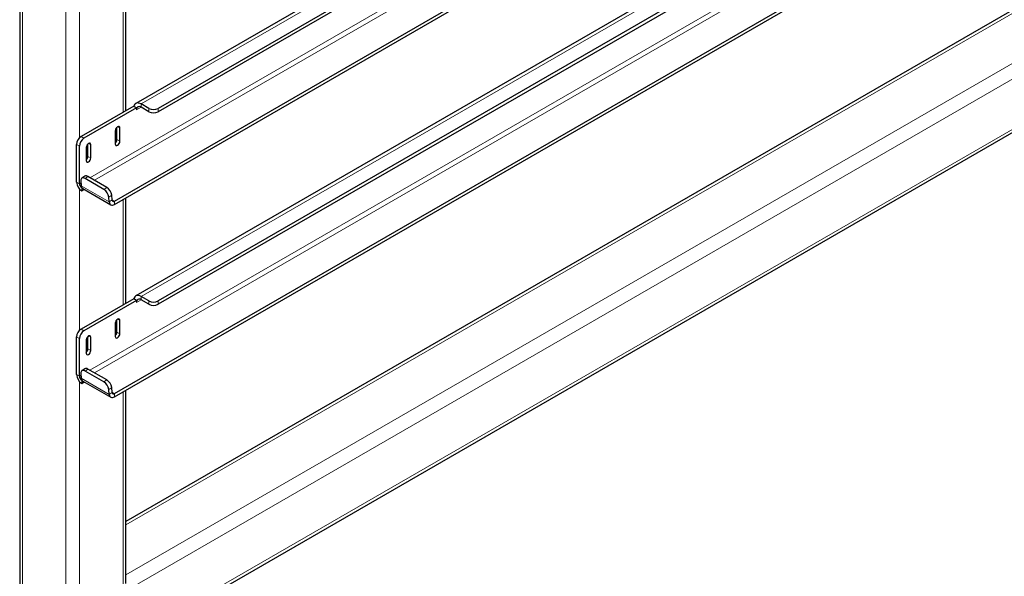
# Model space of a CAD drawing. Units: millimetres. Extents: x 0 to 210, y 0 to 297.
# Drawn here: x 144 to 159, y 103 to 112 of the extents above; entities that cross this region are included whole.
import ezdxf

# ---------------------------------------------------------------- set-up
doc = ezdxf.new("R2010")
doc.units = ezdxf.units.MM

msp = doc.modelspace()

# ---------------------------------------------------------------- linework, layer by layer
at = {"color": 7, "linetype": 'Continuous', "lineweight": 25}
for p, q in [((143.63815, 126.2779), (143.63815, 102.13163)), ((160.04215, 119.1915), (145.43578, 110.75943)), ((160.28243, 119.0528), (145.78042, 110.68097)), ((160.32663, 119.02728), (145.78042, 110.62994)), ((145.10378, 109.24726), (161.18587, 118.53125)), ((145.10378, 109.19623), (161.23007, 118.50573)), ((162.39079, 117.56697), (145.43578, 107.77906)), ((162.5429, 117.37736), (145.78042, 107.7006)), ((162.56955, 117.34172), (145.78042, 107.64956)), ((145.10378, 106.26689), (163.02438, 116.61223)), ((145.10378, 106.21585), (163.04455, 116.57284)), ((163.50784, 114.80859), (145.28165, 104.28683)), ((146.10354, 102.86359), (163.50785, 112.91089)), ((145.28165, 110.64611), (145.28165, 112.27928)), ((145.40212, 110.71565), (144.58895, 110.24622)), ((145.44632, 110.69014), (144.63314, 110.2207)), ((145.40522, 110.71386), (145.40212, 110.71565)), ((145.44632, 110.69014), (145.40522, 110.71386)), ((145.44632, 110.69014), (145.44632, 110.65952)), ((145.639, 110.68097), (145.51703, 110.75138)), ((145.639, 110.62994), (145.51703, 110.70035)), ((145.11751, 110.33701), (145.11751, 110.13288)), ((145.14403, 110.19921), (145.14403, 110.39185)), ((145.18822, 110.1737), (145.18822, 110.37783)), ((144.51824, 109.54196), (144.51824, 110.12374)), ((144.56243, 109.51644), (144.56243, 110.09823)), ((144.6685, 110.0778), (144.6685, 109.87367)), ((144.69501, 109.94), (144.69501, 110.13264)), ((144.73921, 109.91449), (144.73921, 110.11863)), ((144.64406, 109.63154), (144.60004, 109.60168)), ((144.94169, 109.42832), (144.65001, 109.59671)), ((144.98572, 109.45819), (144.69404, 109.62657)), ((144.58546, 109.55974), (144.59143, 109.48436)), ((144.59779, 109.45521), (144.59942, 109.45615)), ((144.59779, 109.45521), (144.59779, 109.40417)), ((144.59779, 109.40417), (144.63773, 109.42723)), ((144.61444, 109.44068), (145.04754, 109.19066)), ((145.02454, 109.23433), (145.01856, 109.30972)), ((145.06856, 109.2642), (145.06259, 109.33958)), ((145.28165, 107.66573), (145.28165, 109.29891)), ((145.639, 107.7006), (145.51703, 107.77101)), ((145.40212, 107.73528), (144.58895, 107.26584)), ((145.44632, 107.70976), (144.63314, 107.24033)), ((145.40522, 107.73349), (145.40212, 107.73528)), ((145.44632, 107.70976), (145.40522, 107.73349)), ((145.44632, 107.70976), (145.44632, 107.67914)), ((145.639, 107.64956), (145.51703, 107.71998)), ((145.11751, 107.35664), (145.11751, 107.15251)), ((145.14403, 107.21884), (145.14403, 107.41148)), ((145.18822, 107.19333), (145.18822, 107.39746)), ((144.51824, 106.56158), (144.51824, 107.14337)), ((144.69501, 106.95963), (144.69501, 107.15227)), ((144.73921, 106.93412), (144.73921, 107.13825)), ((144.56243, 106.53607), (144.56243, 107.11785)), ((144.6685, 107.09743), (144.6685, 106.8933)), ((144.58546, 106.57937), (144.59143, 106.50398)), ((144.64406, 106.65117), (144.60004, 106.62131)), ((144.94169, 106.44795), (144.65001, 106.61633)), ((144.98572, 106.47781), (144.69404, 106.6462)), ((144.59779, 106.47483), (144.59942, 106.47577)), ((144.59779, 106.47483), (144.59779, 106.4238)), ((144.59779, 106.4238), (144.63773, 106.44686)), ((144.61444, 106.46031), (145.04754, 106.21028)), ((145.02454, 106.25396), (145.01856, 106.32934)), ((145.06856, 106.28382), (145.06259, 106.35921)), ((145.28165, 103.32706), (145.28165, 106.31854))]:
    msp.add_line(p, q, dxfattribs=at)
at = {"color": 8, "linetype": 'Continuous', "lineweight": 18}
for p, q in [((143.68209, 126.21667), (143.68209, 102.10626)), ((144.35384, 125.82888), (144.35384, 101.71847)), ((160.08974, 119.16403), (145.51703, 110.75138)), ((160.68205, 118.8221), (144.72362, 109.60949)), ((144.79434, 109.56867), (160.75276, 118.78128)), ((162.42132, 117.52965), (145.51703, 107.77101)), ((162.77358, 117.04914), (144.72362, 106.62912)), ((144.79434, 106.5883), (162.811, 116.9891)), ((163.50785, 114.75787), (145.28165, 104.23611)), ((163.03437, 113.70895), (145.28165, 103.46053)), ((163.24652, 113.58648), (145.38773, 103.27682)), ((163.50785, 112.96163), (146.05959, 102.88896)), ((144.56597, 112.41058), (144.56597, 110.22852)), ((145.23772, 112.25392), (145.23772, 110.62074)), ((145.44632, 110.65952), (145.51704, 110.70034)), ((145.51703, 110.70035), (145.51703, 110.75138)), ((145.639, 110.62994), (145.639, 110.68097)), ((145.78042, 110.68097), (145.78042, 110.62994)), ((145.15286, 110.39825), (145.18822, 110.37783)), ((144.58895, 110.24622), (144.63314, 110.2207)), ((145.14403, 110.19921), (145.18822, 110.1737)), ((144.56243, 110.09823), (144.51824, 110.12374)), ((144.70385, 110.13904), (144.73921, 110.11863)), ((144.69501, 109.94), (144.73921, 109.91449)), ((144.69404, 109.62657), (144.65001, 109.59671)), ((144.56243, 109.51644), (144.51824, 109.54196)), ((144.58774, 109.53105), (144.56243, 109.51644)), ((144.56597, 109.43021), (144.56597, 107.24814)), ((144.59143, 109.48436), (145.02454, 109.23433)), ((144.94169, 109.42832), (144.98572, 109.45819)), ((145.06259, 109.33958), (145.01856, 109.30972)), ((145.06856, 109.2642), (145.02454, 109.23433)), ((145.10378, 109.24726), (145.06828, 109.26776)), ((145.23772, 109.27355), (145.23772, 107.64037)), ((145.10378, 109.24726), (145.10378, 109.19623)), ((145.51703, 107.71998), (145.51703, 107.77101)), ((145.44632, 107.67914), (145.51704, 107.71997)), ((145.639, 107.64956), (145.639, 107.7006)), ((145.78042, 107.7006), (145.78042, 107.64956)), ((145.15286, 107.41787), (145.18822, 107.39746)), ((144.56243, 107.11785), (144.51824, 107.14337)), ((144.58895, 107.26584), (144.63314, 107.24033)), ((144.70385, 107.15866), (144.73921, 107.13825)), ((145.14403, 107.21884), (145.18822, 107.19333)), ((144.69501, 106.95963), (144.73921, 106.93412)), ((144.56243, 106.53607), (144.51824, 106.56158)), ((144.58774, 106.55068), (144.56243, 106.53607)), ((144.69404, 106.6462), (144.65001, 106.61633)), ((144.56597, 106.44984), (144.56597, 102.92491)), ((144.59143, 106.50398), (145.02454, 106.25396)), ((144.94169, 106.44795), (144.98572, 106.47781)), ((145.06259, 106.35921), (145.01856, 106.32934)), ((145.06856, 106.28382), (145.02454, 106.25396)), ((145.10378, 106.26689), (145.06828, 106.28738)), ((145.10378, 106.26689), (145.10378, 106.21585)), ((145.23772, 106.29317), (145.23772, 103.3127))]:
    msp.add_line(p, q, dxfattribs=at)
at = {"color": 7, "linetype": 'Continuous', "lineweight": 25, "flags": 128}
for points in [[(145.51703, 110.75138), (145.4979, 110.76058), (145.4793, 110.76581), (145.46176, 110.76693), (145.44577, 110.76392), (145.43175, 110.75686), (145.42012, 110.74594), (145.4112, 110.73147), (145.40522, 110.71386)], [(145.18822, 110.37783), (145.18553, 110.39191), (145.17787, 110.40073), (145.1664, 110.40295), (145.15287, 110.39825), (145.13934, 110.38733), (145.12787, 110.37186), (145.1202, 110.35419), (145.11751, 110.33701)], [(144.73921, 110.11863), (144.73652, 110.1327), (144.72885, 110.14152), (144.71738, 110.14375), (144.70385, 110.13904), (144.69032, 110.12812), (144.67885, 110.11265), (144.67119, 110.09498), (144.6685, 110.0778)], [(145.11751, 110.13288), (145.1202, 110.11881), (145.12787, 110.10999), (145.13934, 110.10776), (145.15287, 110.11246), (145.1664, 110.12338), (145.17787, 110.13885), (145.18553, 110.15652), (145.18822, 110.1737)], [(144.6685, 109.87367), (144.67119, 109.8596), (144.67885, 109.85078), (144.69032, 109.84855), (144.70385, 109.85325), (144.71738, 109.86417), (144.72885, 109.87964), (144.73652, 109.89731), (144.73921, 109.91449)], [(144.65001, 109.59671), (144.63633, 109.60318), (144.62342, 109.60641), (144.61176, 109.60628), (144.60181, 109.60279), (144.59395, 109.59608), (144.58849, 109.5864), (144.58562, 109.57413), (144.58546, 109.55974)], [(145.06856, 109.2642), (145.06974, 109.25744), (145.07207, 109.25173), (145.0755, 109.24726), (145.0799, 109.2442), (145.08511, 109.24264), (145.09097, 109.24264), (145.09727, 109.2442), (145.10378, 109.24726)], [(145.02454, 109.23433), (145.02717, 109.21912), (145.03244, 109.20627), (145.04015, 109.19623), (145.05004, 109.18934), (145.06178, 109.18583), (145.07495, 109.18583), (145.08912, 109.18934), (145.10378, 109.19623)], [(145.51703, 107.77101), (145.4979, 107.7802), (145.4793, 107.78543), (145.46176, 107.78656), (145.44577, 107.78355), (145.43175, 107.77649), (145.42012, 107.76557), (145.4112, 107.7511), (145.40522, 107.73349)], [(145.18822, 107.39746), (145.18553, 107.41153), (145.17787, 107.42035), (145.1664, 107.42258), (145.15287, 107.41788), (145.13934, 107.40696), (145.12787, 107.39149), (145.1202, 107.37382), (145.11751, 107.35664)], [(144.73921, 107.13825), (144.73652, 107.15232), (144.72885, 107.16114), (144.71738, 107.16337), (144.70385, 107.15867), (144.69032, 107.14775), (144.67885, 107.13228), (144.67119, 107.11461), (144.6685, 107.09743)], [(145.11751, 107.15251), (145.1202, 107.13843), (145.12787, 107.12961), (145.13934, 107.12739), (145.15287, 107.13209), (145.1664, 107.14301), (145.17787, 107.15848), (145.18553, 107.17615), (145.18822, 107.19333)], [(144.6685, 106.8933), (144.67119, 106.87923), (144.67885, 106.8704), (144.69032, 106.86818), (144.70385, 106.87288), (144.71738, 106.8838), (144.72885, 106.89927), (144.73652, 106.91694), (144.73921, 106.93412)], [(144.65001, 106.61633), (144.63633, 106.6228), (144.62342, 106.62603), (144.61176, 106.6259), (144.60181, 106.62242), (144.59395, 106.61571), (144.58849, 106.60603), (144.58562, 106.59376), (144.58546, 106.57937)], [(145.02454, 106.25396), (145.02717, 106.23875), (145.03244, 106.2259), (145.04015, 106.21586), (145.05004, 106.20896), (145.06178, 106.20546), (145.07495, 106.20546), (145.08912, 106.20896), (145.10378, 106.21585)], [(145.06856, 106.28382), (145.06974, 106.27706), (145.07207, 106.27135), (145.0755, 106.26689), (145.0799, 106.26382), (145.08511, 106.26227), (145.09097, 106.26227), (145.09727, 106.26382), (145.10378, 106.26689)]]:
    msp.add_lwpolyline(points, dxfattribs=at)
at = {"color": 7, "linetype": 'Continuous', "lineweight": 25}
for centre, radius, start, end in [((145.48942, 110.66651), 0.04367, 50.796517, 189.214234), ((145.70971, 110.81745), 0.15371, 242.610797, 297.389203), ((145.70971, 110.76641), 0.15371, 242.610797, 297.389203), ((144.67176, 110.11676), 0.15368, 122.605052, 177.394948), ((144.71595, 110.09124), 0.15368, 122.605052, 177.394948), ((145.06556, 110.20333), 0.07858, 311.389559, 356.99901), ((144.61654, 109.94412), 0.07858, 311.389559, 356.99901), ((144.6651, 109.58936), 0.04714, 52.132, 116.505242), ((144.69095, 109.54982), 0.17289, 182.605545, 237.394456), ((144.63919, 109.51994), 0.07684, 182.605425, 237.394575), ((144.65891, 109.48822), 0.06759, 183.278892, 208.33266), ((144.63494, 109.47561), 0.0405, 208.720989, 239.588516), ((144.85331, 109.28682), 0.16684, 7.888096, 58.010218), ((144.89733, 109.31669), 0.16684, 7.887572, 58.010473), ((145.48942, 107.68614), 0.04367, 50.796517, 189.214234), ((145.70971, 107.83707), 0.15371, 242.610797, 297.389203), ((145.70971, 107.78604), 0.15371, 242.610797, 297.389203), ((144.67176, 107.13638), 0.15368, 122.604497, 177.395256), ((144.71595, 107.11087), 0.15368, 122.604497, 177.395256), ((145.06556, 107.22295), 0.07858, 311.389559, 356.99901), ((144.61654, 106.96374), 0.07858, 311.389559, 356.99901), ((144.69095, 106.56944), 0.17289, 182.605819, 237.393963), ((144.63919, 106.53956), 0.07684, 182.605425, 237.394575), ((144.6651, 106.60898), 0.04714, 52.133333, 116.503909), ((144.65891, 106.50785), 0.06758, 183.278496, 208.333056), ((144.63494, 106.49524), 0.0405, 208.720989, 239.588516), ((144.85331, 106.30645), 0.16684, 7.887779, 58.010267), ((144.89733, 106.33631), 0.16684, 7.887572, 58.010473)]:
    msp.add_arc(centre, radius, start, end, dxfattribs=at)

doc.saveas('drawing.dxf')
